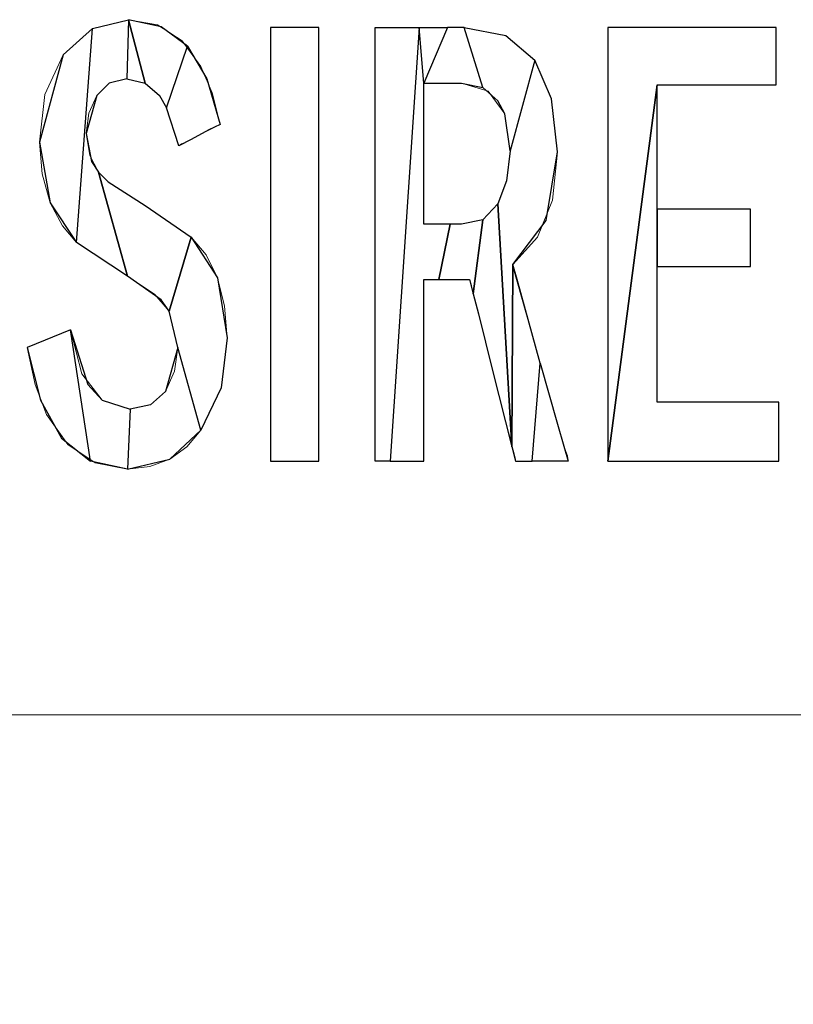
# Model space of a CAD drawing. Units: centimetres. Extents: x -29.2 to 29.5, y -20.8 to 20.9.
# Drawn here: x -23.8 to -23.5, y -1 to -0.6 of the extents above; entities that cross this region are included whole.
import ezdxf

# ---------------------------------------------------------------- set-up
doc = ezdxf.new("R2010")
doc.units = ezdxf.units.CM
doc.header["$MEASUREMENT"] = 0
doc.layers.add('layer 1', color=7, linetype='Continuous')

msp = doc.modelspace()

# ---------------------------------------------------------------- linework, layer by layer
at = {"layer": 'layer 1', "lineweight": 13}
for points, knots in [([(-23.76665, -0.60114), (-23.76665, -0.60114), (-23.755, -0.59056), (-23.755, -0.59056), (-23.755, -0.59056), (-23.755, -0.59056), (-23.74054, -0.58703), (-23.74054, -0.58703)], [0, 0, 0, 0, 0.333333, 0.333333, 0.333333, 0.333333, 1, 1, 1, 1]), ([(-23.74054, -0.58703), (-23.74054, -0.58703), (-23.7289, -0.58915), (-23.7289, -0.58915), (-23.7289, -0.58915), (-23.7289, -0.58915), (-23.71902, -0.5955), (-23.71902, -0.5955), (-23.71902, -0.5955), (-23.71902, -0.5955), (-23.71161, -0.60573), (-23.71161, -0.60573), (-23.71161, -0.60573), (-23.71161, -0.60573), (-23.70703, -0.61631), (-23.70703, -0.61631), (-23.70703, -0.61631), (-23.70703, -0.61631), (-23.70385, -0.62901), (-23.70385, -0.62901)], [0, 0, 0, 0, 0.166667, 0.166667, 0.166667, 0.166667, 0.333333, 0.333333, 0.333333, 0.333333, 0.5, 0.5, 0.5, 0.5, 0.666667, 0.666667, 0.666667, 0.666667, 1, 1, 1, 1]), ([(-23.68374, -0.59021), (-23.68374, -0.59021), (-23.66434, -0.59021), (-23.66434, -0.59021), (-23.66434, -0.59021), (-23.66434, -0.59021), (-23.66434, -0.76378), (-23.66434, -0.76378), (-23.66434, -0.76378), (-23.66434, -0.76378), (-23.68374, -0.76378), (-23.68374, -0.76378), (-23.68374, -0.76378), (-23.68374, -0.76378), (-23.68374, -0.59021), (-23.68374, -0.59021)], [0, 0, 0, 0, 0.2, 0.2, 0.2, 0.2, 0.4, 0.4, 0.4, 0.4, 0.6, 0.6, 0.6, 0.6, 1, 1, 1, 1]), ([(-23.64176, -0.59021), (-23.64176, -0.59021), (-23.63894, -0.59021), (-23.63894, -0.59021), (-23.63894, -0.59021), (-23.63894, -0.59021), (-23.62412, -0.59021), (-23.62412, -0.59021), (-23.62412, -0.59021), (-23.62412, -0.59021), (-23.61283, -0.59021), (-23.61283, -0.59021), (-23.61283, -0.59021), (-23.61283, -0.59021), (-23.60895, -0.59021), (-23.60895, -0.59021), (-23.60895, -0.59021), (-23.60895, -0.59021), (-23.60613, -0.59021), (-23.60613, -0.59021)], [0, 0, 0, 0, 0.166667, 0.166667, 0.166667, 0.166667, 0.333333, 0.333333, 0.333333, 0.333333, 0.5, 0.5, 0.5, 0.5, 0.666667, 0.666667, 0.666667, 0.666667, 1, 1, 1, 1]), ([(-23.60613, -0.59021), (-23.60613, -0.59021), (-23.58955, -0.59338), (-23.58955, -0.59338), (-23.58955, -0.59338), (-23.58955, -0.59338), (-23.57791, -0.60326), (-23.57791, -0.60326), (-23.57791, -0.60326), (-23.57791, -0.60326), (-23.57121, -0.61878), (-23.57121, -0.61878), (-23.57121, -0.61878), (-23.57121, -0.61878), (-23.56874, -0.63995), (-23.56874, -0.63995)], [0, 0, 0, 0, 0.2, 0.2, 0.2, 0.2, 0.4, 0.4, 0.4, 0.4, 0.6, 0.6, 0.6, 0.6, 1, 1, 1, 1]), ([(-23.54863, -0.59021), (-23.54863, -0.59021), (-23.48125, -0.59021), (-23.48125, -0.59021), (-23.48125, -0.59021), (-23.48125, -0.59021), (-23.48125, -0.61314), (-23.48125, -0.61314), (-23.48125, -0.61314), (-23.48125, -0.61314), (-23.52887, -0.61314), (-23.52887, -0.61314), (-23.52887, -0.61314), (-23.52887, -0.61314), (-23.52887, -0.66288), (-23.52887, -0.66288), (-23.52887, -0.66288), (-23.52887, -0.66288), (-23.49148, -0.66288), (-23.49148, -0.66288), (-23.49148, -0.66288), (-23.49148, -0.66288), (-23.49148, -0.68581), (-23.49148, -0.68581), (-23.49148, -0.68581), (-23.49148, -0.68581), (-23.52887, -0.68581), (-23.52887, -0.68581), (-23.52887, -0.68581), (-23.52887, -0.68581), (-23.52887, -0.74014), (-23.52887, -0.74014), (-23.52887, -0.74014), (-23.52887, -0.74014), (-23.48019, -0.74014), (-23.48019, -0.74014), (-23.48019, -0.74014), (-23.48019, -0.74014), (-23.48019, -0.76378), (-23.48019, -0.76378), (-23.48019, -0.76378), (-23.48019, -0.76378), (-23.54863, -0.76378), (-23.54863, -0.76378), (-23.54863, -0.76378), (-23.54863, -0.76378), (-23.54863, -0.59021), (-23.54863, -0.59021)], [0, 0, 0, 0, 0.076923, 0.076923, 0.076923, 0.076923, 0.153846, 0.153846, 0.153846, 0.153846, 0.230769, 0.230769, 0.230769, 0.230769, 0.307692, 0.307692, 0.307692, 0.307692, 0.384615, 0.384615, 0.384615, 0.384615, 0.461538, 0.461538, 0.461538, 0.461538, 0.538462, 0.538462, 0.538462, 0.538462, 0.615385, 0.615385, 0.615385, 0.615385, 0.692308, 0.692308, 0.692308, 0.692308, 0.769231, 0.769231, 0.769231, 0.769231, 0.846154, 0.846154, 0.846154, 0.846154, 1, 1, 1, 1]), ([(-23.77617, -0.63607), (-23.77617, -0.63607), (-23.77405, -0.61702), (-23.77405, -0.61702), (-23.77405, -0.61702), (-23.77405, -0.61702), (-23.76665, -0.60114), (-23.76665, -0.60114)], [0, 0, 0, 0, 0.333333, 0.333333, 0.333333, 0.333333, 1, 1, 1, 1]), ([(-23.74125, -0.61067), (-23.74125, -0.61067), (-23.7483, -0.61243), (-23.7483, -0.61243), (-23.7483, -0.61243), (-23.7483, -0.61243), (-23.75324, -0.61737), (-23.75324, -0.61737)], [0, 0, 0, 0, 0.333333, 0.333333, 0.333333, 0.333333, 1, 1, 1, 1]), ([(-23.72043, -0.63748), (-23.72043, -0.63748), (-23.72537, -0.62231), (-23.72537, -0.62231), (-23.72537, -0.62231), (-23.72537, -0.62231), (-23.72819, -0.61737), (-23.72819, -0.61737), (-23.72819, -0.61737), (-23.72819, -0.61737), (-23.73384, -0.61243), (-23.73384, -0.61243), (-23.73384, -0.61243), (-23.73384, -0.61243), (-23.74125, -0.61067), (-23.74125, -0.61067)], [0, 0, 0, 0, 0.2, 0.2, 0.2, 0.2, 0.4, 0.4, 0.4, 0.4, 0.6, 0.6, 0.6, 0.6, 1, 1, 1, 1]), ([(-23.60719, -0.61243), (-23.60719, -0.61243), (-23.60825, -0.61243), (-23.60825, -0.61243), (-23.60825, -0.61243), (-23.60825, -0.61243), (-23.6146, -0.61243), (-23.6146, -0.61243), (-23.6146, -0.61243), (-23.6146, -0.61243), (-23.61954, -0.61243), (-23.61954, -0.61243), (-23.61954, -0.61243), (-23.61954, -0.61243), (-23.62236, -0.61243), (-23.62236, -0.61243)], [0, 0, 0, 0, 0.2, 0.2, 0.2, 0.2, 0.4, 0.4, 0.4, 0.4, 0.6, 0.6, 0.6, 0.6, 1, 1, 1, 1]), ([(-23.58779, -0.6396), (-23.58779, -0.6396), (-23.5899, -0.62478), (-23.5899, -0.62478), (-23.5899, -0.62478), (-23.5899, -0.62478), (-23.59661, -0.61561), (-23.59661, -0.61561), (-23.59661, -0.61561), (-23.59661, -0.61561), (-23.60719, -0.61243), (-23.60719, -0.61243)], [0, 0, 0, 0, 0.25, 0.25, 0.25, 0.25, 0.5, 0.5, 0.5, 0.5, 1, 1, 1, 1]), ([(-23.75324, -0.61737), (-23.75324, -0.61737), (-23.75642, -0.62443), (-23.75642, -0.62443), (-23.75642, -0.62443), (-23.75642, -0.62443), (-23.75747, -0.63254), (-23.75747, -0.63254)], [0, 0, 0, 0, 0.333333, 0.333333, 0.333333, 0.333333, 1, 1, 1, 1]), ([(-23.70385, -0.62901), (-23.70385, -0.62901), (-23.70526, -0.62972), (-23.70526, -0.62972), (-23.70526, -0.62972), (-23.70526, -0.62972), (-23.71232, -0.63325), (-23.71232, -0.63325), (-23.71232, -0.63325), (-23.71232, -0.63325), (-23.71761, -0.63607), (-23.71761, -0.63607), (-23.71761, -0.63607), (-23.71761, -0.63607), (-23.71937, -0.63677), (-23.71937, -0.63677), (-23.71937, -0.63677), (-23.71937, -0.63677), (-23.72043, -0.63748), (-23.72043, -0.63748)], [0, 0, 0, 0, 0.166667, 0.166667, 0.166667, 0.166667, 0.333333, 0.333333, 0.333333, 0.333333, 0.5, 0.5, 0.5, 0.5, 0.666667, 0.666667, 0.666667, 0.666667, 1, 1, 1, 1]), ([(-23.75747, -0.63254), (-23.75747, -0.63254), (-23.75606, -0.64136), (-23.75606, -0.64136), (-23.75606, -0.64136), (-23.75606, -0.64136), (-23.75253, -0.64806), (-23.75253, -0.64806)], [0, 0, 0, 0, 0.333333, 0.333333, 0.333333, 0.333333, 1, 1, 1, 1]), ([(-23.77194, -0.66041), (-23.77194, -0.66041), (-23.77511, -0.64877), (-23.77511, -0.64877), (-23.77511, -0.64877), (-23.77511, -0.64877), (-23.77617, -0.63607), (-23.77617, -0.63607)], [0, 0, 0, 0, 0.333333, 0.333333, 0.333333, 0.333333, 1, 1, 1, 1]), ([(-23.60719, -0.66888), (-23.60719, -0.66888), (-23.59872, -0.66711), (-23.59872, -0.66711), (-23.59872, -0.66711), (-23.59872, -0.66711), (-23.59273, -0.66076), (-23.59273, -0.66076), (-23.59273, -0.66076), (-23.59273, -0.66076), (-23.5892, -0.65159), (-23.5892, -0.65159), (-23.5892, -0.65159), (-23.5892, -0.65159), (-23.58779, -0.6396), (-23.58779, -0.6396)], [0, 0, 0, 0, 0.2, 0.2, 0.2, 0.2, 0.4, 0.4, 0.4, 0.4, 0.6, 0.6, 0.6, 0.6, 1, 1, 1, 1]), ([(-23.56874, -0.63995), (-23.56874, -0.63995), (-23.57085, -0.65935), (-23.57085, -0.65935), (-23.57085, -0.65935), (-23.57085, -0.65935), (-23.57685, -0.67417), (-23.57685, -0.67417), (-23.57685, -0.67417), (-23.57685, -0.67417), (-23.58673, -0.68511), (-23.58673, -0.68511)], [0, 0, 0, 0, 0.25, 0.25, 0.25, 0.25, 0.5, 0.5, 0.5, 0.5, 1, 1, 1, 1]), ([(-23.75253, -0.64806), (-23.75253, -0.64806), (-23.74865, -0.65194), (-23.74865, -0.65194), (-23.74865, -0.65194), (-23.74865, -0.65194), (-23.73384, -0.66147), (-23.73384, -0.66147)], [0, 0, 0, 0, 0.333333, 0.333333, 0.333333, 0.333333, 1, 1, 1, 1]), ([(-23.76135, -0.67629), (-23.76135, -0.67629), (-23.767, -0.66958), (-23.767, -0.66958), (-23.767, -0.66958), (-23.767, -0.66958), (-23.77194, -0.66041), (-23.77194, -0.66041)], [0, 0, 0, 0, 0.333333, 0.333333, 0.333333, 0.333333, 1, 1, 1, 1]), ([(-23.62236, -0.66888), (-23.62236, -0.66888), (-23.62095, -0.66888), (-23.62095, -0.66888), (-23.62095, -0.66888), (-23.62095, -0.66888), (-23.6146, -0.66888), (-23.6146, -0.66888), (-23.6146, -0.66888), (-23.6146, -0.66888), (-23.61001, -0.66888), (-23.61001, -0.66888), (-23.61001, -0.66888), (-23.61001, -0.66888), (-23.60719, -0.66888), (-23.60719, -0.66888)], [0, 0, 0, 0, 0.2, 0.2, 0.2, 0.2, 0.4, 0.4, 0.4, 0.4, 0.6, 0.6, 0.6, 0.6, 1, 1, 1, 1]), ([(-23.71549, -0.67417), (-23.71549, -0.67417), (-23.7095, -0.68122), (-23.7095, -0.68122), (-23.7095, -0.68122), (-23.7095, -0.68122), (-23.70491, -0.6904), (-23.70491, -0.6904), (-23.70491, -0.6904), (-23.70491, -0.6904), (-23.70209, -0.70169), (-23.70209, -0.70169), (-23.70209, -0.70169), (-23.70209, -0.70169), (-23.70103, -0.71439), (-23.70103, -0.71439)], [0, 0, 0, 0, 0.2, 0.2, 0.2, 0.2, 0.4, 0.4, 0.4, 0.4, 0.6, 0.6, 0.6, 0.6, 1, 1, 1, 1]), ([(-23.58673, -0.68511), (-23.58673, -0.68511), (-23.58673, -0.68581), (-23.58673, -0.68581), (-23.58673, -0.68581), (-23.58673, -0.68581), (-23.57579, -0.72462), (-23.57579, -0.72462), (-23.57579, -0.72462), (-23.57579, -0.72462), (-23.56874, -0.74896), (-23.56874, -0.74896), (-23.56874, -0.74896), (-23.56874, -0.74896), (-23.56627, -0.75778), (-23.56627, -0.75778), (-23.56627, -0.75778), (-23.56627, -0.75778), (-23.56486, -0.76166), (-23.56486, -0.76166), (-23.56486, -0.76166), (-23.56486, -0.76166), (-23.5645, -0.76378), (-23.5645, -0.76378)], [0, 0, 0, 0, 0.142857, 0.142857, 0.142857, 0.142857, 0.285714, 0.285714, 0.285714, 0.285714, 0.428571, 0.428571, 0.428571, 0.428571, 0.571429, 0.571429, 0.571429, 0.571429, 0.714286, 0.714286, 0.714286, 0.714286, 1, 1, 1, 1]), ([(-23.72431, -0.7038), (-23.72431, -0.7038), (-23.72996, -0.6971), (-23.72996, -0.6971), (-23.72996, -0.6971), (-23.72996, -0.6971), (-23.74089, -0.68969), (-23.74089, -0.68969)], [0, 0, 0, 0, 0.333333, 0.333333, 0.333333, 0.333333, 1, 1, 1, 1]), ([(-23.60402, -0.6911), (-23.60402, -0.6911), (-23.60507, -0.6911), (-23.60507, -0.6911), (-23.60507, -0.6911), (-23.60507, -0.6911), (-23.61319, -0.6911), (-23.61319, -0.6911), (-23.61319, -0.6911), (-23.61319, -0.6911), (-23.61883, -0.6911), (-23.61883, -0.6911), (-23.61883, -0.6911), (-23.61883, -0.6911), (-23.62095, -0.6911), (-23.62095, -0.6911), (-23.62095, -0.6911), (-23.62095, -0.6911), (-23.62236, -0.6911), (-23.62236, -0.6911)], [0, 0, 0, 0, 0.166667, 0.166667, 0.166667, 0.166667, 0.333333, 0.333333, 0.333333, 0.333333, 0.5, 0.5, 0.5, 0.5, 0.666667, 0.666667, 0.666667, 0.666667, 1, 1, 1, 1]), ([(-23.58567, -0.76378), (-23.58567, -0.76378), (-23.58567, -0.76307), (-23.58567, -0.76307), (-23.58567, -0.76307), (-23.58567, -0.76307), (-23.59484, -0.72744), (-23.59484, -0.72744), (-23.59484, -0.72744), (-23.59484, -0.72744), (-23.60049, -0.70486), (-23.60049, -0.70486), (-23.60049, -0.70486), (-23.60049, -0.70486), (-23.6026, -0.69675), (-23.6026, -0.69675), (-23.6026, -0.69675), (-23.6026, -0.69675), (-23.60331, -0.69287), (-23.60331, -0.69287), (-23.60331, -0.69287), (-23.60331, -0.69287), (-23.60402, -0.6911), (-23.60402, -0.6911)], [0, 0, 0, 0, 0.142857, 0.142857, 0.142857, 0.142857, 0.285714, 0.285714, 0.285714, 0.285714, 0.428571, 0.428571, 0.428571, 0.428571, 0.571429, 0.571429, 0.571429, 0.571429, 0.714286, 0.714286, 0.714286, 0.714286, 1, 1, 1, 1]), ([(-23.76382, -0.71121), (-23.76382, -0.71121), (-23.75924, -0.72885), (-23.75924, -0.72885), (-23.75924, -0.72885), (-23.75924, -0.72885), (-23.75112, -0.73943), (-23.75112, -0.73943), (-23.75112, -0.73943), (-23.75112, -0.73943), (-23.73983, -0.74296), (-23.73983, -0.74296)], [0, 0, 0, 0, 0.25, 0.25, 0.25, 0.25, 0.5, 0.5, 0.5, 0.5, 1, 1, 1, 1]), ([(-23.70103, -0.71439), (-23.70103, -0.71439), (-23.7035, -0.73449), (-23.7035, -0.73449), (-23.7035, -0.73449), (-23.7035, -0.73449), (-23.71161, -0.75143), (-23.71161, -0.75143)], [0, 0, 0, 0, 0.333333, 0.333333, 0.333333, 0.333333, 1, 1, 1, 1]), ([(-23.74089, -0.76695), (-23.74089, -0.76695), (-23.75395, -0.76448), (-23.75395, -0.76448), (-23.75395, -0.76448), (-23.75395, -0.76448), (-23.76488, -0.75707), (-23.76488, -0.75707), (-23.76488, -0.75707), (-23.76488, -0.75707), (-23.77335, -0.74508), (-23.77335, -0.74508), (-23.77335, -0.74508), (-23.77335, -0.74508), (-23.77793, -0.73308), (-23.77793, -0.73308), (-23.77793, -0.73308), (-23.77793, -0.73308), (-23.78111, -0.71827), (-23.78111, -0.71827)], [0, 0, 0, 0, 0.166667, 0.166667, 0.166667, 0.166667, 0.333333, 0.333333, 0.333333, 0.333333, 0.5, 0.5, 0.5, 0.5, 0.666667, 0.666667, 0.666667, 0.666667, 1, 1, 1, 1]), ([(-23.72572, -0.73591), (-23.72572, -0.73591), (-23.7222, -0.72779), (-23.7222, -0.72779), (-23.7222, -0.72779), (-23.7222, -0.72779), (-23.72078, -0.71827), (-23.72078, -0.71827)], [0, 0, 0, 0, 0.333333, 0.333333, 0.333333, 0.333333, 1, 1, 1, 1]), ([(-23.73983, -0.74296), (-23.73983, -0.74296), (-23.73172, -0.7412), (-23.73172, -0.7412), (-23.73172, -0.7412), (-23.73172, -0.7412), (-23.72572, -0.73591), (-23.72572, -0.73591)], [0, 0, 0, 0, 0.333333, 0.333333, 0.333333, 0.333333, 1, 1, 1, 1]), ([(-23.71161, -0.75143), (-23.71161, -0.75143), (-23.71726, -0.75813), (-23.71726, -0.75813), (-23.71726, -0.75813), (-23.71726, -0.75813), (-23.72396, -0.76307), (-23.72396, -0.76307), (-23.72396, -0.76307), (-23.72396, -0.76307), (-23.73207, -0.76589), (-23.73207, -0.76589), (-23.73207, -0.76589), (-23.73207, -0.76589), (-23.74089, -0.76695), (-23.74089, -0.76695)], [0, 0, 0, 0, 0.2, 0.2, 0.2, 0.2, 0.4, 0.4, 0.4, 0.4, 0.6, 0.6, 0.6, 0.6, 1, 1, 1, 1]), ([(-23.62236, -0.76378), (-23.62236, -0.76378), (-23.62377, -0.76378), (-23.62377, -0.76378), (-23.62377, -0.76378), (-23.62377, -0.76378), (-23.63188, -0.76378), (-23.63188, -0.76378), (-23.63188, -0.76378), (-23.63188, -0.76378), (-23.63788, -0.76378), (-23.63788, -0.76378), (-23.63788, -0.76378), (-23.63788, -0.76378), (-23.64035, -0.76378), (-23.64035, -0.76378), (-23.64035, -0.76378), (-23.64035, -0.76378), (-23.64176, -0.76378), (-23.64176, -0.76378)], [0, 0, 0, 0, 0.166667, 0.166667, 0.166667, 0.166667, 0.333333, 0.333333, 0.333333, 0.333333, 0.5, 0.5, 0.5, 0.5, 0.666667, 0.666667, 0.666667, 0.666667, 1, 1, 1, 1]), ([(-23.5645, -0.76378), (-23.5645, -0.76378), (-23.56592, -0.76378), (-23.56592, -0.76378), (-23.56592, -0.76378), (-23.56592, -0.76378), (-23.57509, -0.76378), (-23.57509, -0.76378), (-23.57509, -0.76378), (-23.57509, -0.76378), (-23.58144, -0.76378), (-23.58144, -0.76378), (-23.58144, -0.76378), (-23.58144, -0.76378), (-23.58391, -0.76378), (-23.58391, -0.76378), (-23.58391, -0.76378), (-23.58391, -0.76378), (-23.58567, -0.76378), (-23.58567, -0.76378)], [0, 0, 0, 0, 0.166667, 0.166667, 0.166667, 0.166667, 0.333333, 0.333333, 0.333333, 0.333333, 0.5, 0.5, 0.5, 0.5, 0.666667, 0.666667, 0.666667, 0.666667, 1, 1, 1, 1])]:
    msp.add_open_spline(points, degree=3, knots=knots, dxfattribs=at)
at = {"layer": 'layer 1'}
for points, knots in [([(-23.74125, -0.61067), (-23.74125, -0.61067), (-23.74054, -0.58703), (-23.74054, -0.58703), (-23.74054, -0.58703), (-23.74054, -0.58703), (-23.755, -0.59056), (-23.755, -0.59056), (-23.755, -0.59056), (-23.755, -0.59056), (-23.76135, -0.67629), (-23.76135, -0.67629), (-23.76135, -0.67629), (-23.76135, -0.67629), (-23.74089, -0.68969), (-23.74089, -0.68969), (-23.74089, -0.68969), (-23.74089, -0.68969), (-23.75253, -0.64806), (-23.75253, -0.64806), (-23.75253, -0.64806), (-23.75253, -0.64806), (-23.75536, -0.64383), (-23.75536, -0.64383), (-23.75536, -0.64383), (-23.75536, -0.64383), (-23.75747, -0.63254), (-23.75747, -0.63254), (-23.75747, -0.63254), (-23.75747, -0.63254), (-23.75324, -0.61737), (-23.75324, -0.61737), (-23.75324, -0.61737), (-23.75324, -0.61737), (-23.7483, -0.61243), (-23.7483, -0.61243), (-23.7483, -0.61243), (-23.7483, -0.61243), (-23.74125, -0.61067), (-23.74125, -0.61067), (-23.74125, -0.61067), (-23.74125, -0.61067), (-23.74125, -0.61067), (-23.74125, -0.61067)], [0, 0, 0, 0, 0.083333, 0.083333, 0.083333, 0.083333, 0.166667, 0.166667, 0.166667, 0.166667, 0.25, 0.25, 0.25, 0.25, 0.333333, 0.333333, 0.333333, 0.333333, 0.416667, 0.416667, 0.416667, 0.416667, 0.5, 0.5, 0.5, 0.5, 0.583333, 0.583333, 0.583333, 0.583333, 0.666667, 0.666667, 0.666667, 0.666667, 0.75, 0.75, 0.75, 0.75, 0.833333, 0.833333, 0.833333, 0.833333, 1, 1, 1, 1]), ([(-23.74125, -0.61067), (-23.74125, -0.61067), (-23.74054, -0.58703), (-23.74054, -0.58703), (-23.74054, -0.58703), (-23.74054, -0.58703), (-23.73384, -0.61243), (-23.73384, -0.61243), (-23.73384, -0.61243), (-23.73384, -0.61243), (-23.74125, -0.61067), (-23.74125, -0.61067), (-23.74125, -0.61067), (-23.74125, -0.61067), (-23.74125, -0.61067), (-23.74125, -0.61067)], [0, 0, 0, 0, 0.2, 0.2, 0.2, 0.2, 0.4, 0.4, 0.4, 0.4, 0.6, 0.6, 0.6, 0.6, 1, 1, 1, 1]), ([(-23.72749, -0.58986), (-23.72749, -0.58986), (-23.7169, -0.59762), (-23.7169, -0.59762), (-23.7169, -0.59762), (-23.7169, -0.59762), (-23.72537, -0.62231), (-23.72537, -0.62231), (-23.72537, -0.62231), (-23.72537, -0.62231), (-23.72819, -0.61737), (-23.72819, -0.61737), (-23.72819, -0.61737), (-23.72819, -0.61737), (-23.73384, -0.61243), (-23.73384, -0.61243), (-23.73384, -0.61243), (-23.73384, -0.61243), (-23.74054, -0.58703), (-23.74054, -0.58703), (-23.74054, -0.58703), (-23.74054, -0.58703), (-23.72749, -0.58986), (-23.72749, -0.58986), (-23.72749, -0.58986), (-23.72749, -0.58986), (-23.72749, -0.58986), (-23.72749, -0.58986)], [0, 0, 0, 0, 0.125, 0.125, 0.125, 0.125, 0.25, 0.25, 0.25, 0.25, 0.375, 0.375, 0.375, 0.375, 0.5, 0.5, 0.5, 0.5, 0.625, 0.625, 0.625, 0.625, 0.75, 0.75, 0.75, 0.75, 1, 1, 1, 1]), ([(-23.76665, -0.60114), (-23.76665, -0.60114), (-23.755, -0.59056), (-23.755, -0.59056), (-23.755, -0.59056), (-23.755, -0.59056), (-23.76135, -0.67629), (-23.76135, -0.67629), (-23.76135, -0.67629), (-23.76135, -0.67629), (-23.77194, -0.66041), (-23.77194, -0.66041), (-23.77194, -0.66041), (-23.77194, -0.66041), (-23.77617, -0.63607), (-23.77617, -0.63607), (-23.77617, -0.63607), (-23.77617, -0.63607), (-23.76665, -0.60114), (-23.76665, -0.60114), (-23.76665, -0.60114), (-23.76665, -0.60114), (-23.76665, -0.60114), (-23.76665, -0.60114)], [0, 0, 0, 0, 0.142857, 0.142857, 0.142857, 0.142857, 0.285714, 0.285714, 0.285714, 0.285714, 0.428571, 0.428571, 0.428571, 0.428571, 0.571429, 0.571429, 0.571429, 0.571429, 0.714286, 0.714286, 0.714286, 0.714286, 1, 1, 1, 1]), ([(-23.68374, -0.59021), (-23.68374, -0.59021), (-23.66434, -0.59021), (-23.66434, -0.59021), (-23.66434, -0.59021), (-23.66434, -0.59021), (-23.66434, -0.76378), (-23.66434, -0.76378), (-23.66434, -0.76378), (-23.66434, -0.76378), (-23.68374, -0.76378), (-23.68374, -0.76378), (-23.68374, -0.76378), (-23.68374, -0.76378), (-23.68374, -0.59021), (-23.68374, -0.59021), (-23.68374, -0.59021), (-23.68374, -0.59021), (-23.68374, -0.59021), (-23.68374, -0.59021)], [0, 0, 0, 0, 0.166667, 0.166667, 0.166667, 0.166667, 0.333333, 0.333333, 0.333333, 0.333333, 0.5, 0.5, 0.5, 0.5, 0.666667, 0.666667, 0.666667, 0.666667, 1, 1, 1, 1]), ([(-23.63577, -0.76378), (-23.63577, -0.76378), (-23.62412, -0.59021), (-23.62412, -0.59021), (-23.62412, -0.59021), (-23.62412, -0.59021), (-23.63894, -0.59021), (-23.63894, -0.59021), (-23.63894, -0.59021), (-23.63894, -0.59021), (-23.64176, -0.59021), (-23.64176, -0.59021), (-23.64176, -0.59021), (-23.64176, -0.59021), (-23.64176, -0.76378), (-23.64176, -0.76378), (-23.64176, -0.76378), (-23.64176, -0.76378), (-23.63577, -0.76378), (-23.63577, -0.76378), (-23.63577, -0.76378), (-23.63577, -0.76378), (-23.63577, -0.76378), (-23.63577, -0.76378)], [0, 0, 0, 0, 0.142857, 0.142857, 0.142857, 0.142857, 0.285714, 0.285714, 0.285714, 0.285714, 0.428571, 0.428571, 0.428571, 0.428571, 0.571429, 0.571429, 0.571429, 0.571429, 0.714286, 0.714286, 0.714286, 0.714286, 1, 1, 1, 1]), ([(-23.61178, -0.66888), (-23.61178, -0.66888), (-23.61636, -0.6911), (-23.61636, -0.6911), (-23.61636, -0.6911), (-23.61636, -0.6911), (-23.62236, -0.6911), (-23.62236, -0.6911), (-23.62236, -0.6911), (-23.62236, -0.6911), (-23.62236, -0.76378), (-23.62236, -0.76378), (-23.62236, -0.76378), (-23.62236, -0.76378), (-23.6273, -0.76378), (-23.6273, -0.76378), (-23.6273, -0.76378), (-23.6273, -0.76378), (-23.63577, -0.76378), (-23.63577, -0.76378), (-23.63577, -0.76378), (-23.63577, -0.76378), (-23.62412, -0.59021), (-23.62412, -0.59021), (-23.62412, -0.59021), (-23.62412, -0.59021), (-23.62236, -0.61243), (-23.62236, -0.61243), (-23.62236, -0.61243), (-23.62236, -0.61243), (-23.62236, -0.66888), (-23.62236, -0.66888), (-23.62236, -0.66888), (-23.62236, -0.66888), (-23.61848, -0.66888), (-23.61848, -0.66888), (-23.61848, -0.66888), (-23.61848, -0.66888), (-23.61178, -0.66888), (-23.61178, -0.66888), (-23.61178, -0.66888), (-23.61178, -0.66888), (-23.61178, -0.66888), (-23.61178, -0.66888)], [0, 0, 0, 0, 0.083333, 0.083333, 0.083333, 0.083333, 0.166667, 0.166667, 0.166667, 0.166667, 0.25, 0.25, 0.25, 0.25, 0.333333, 0.333333, 0.333333, 0.333333, 0.416667, 0.416667, 0.416667, 0.416667, 0.5, 0.5, 0.5, 0.5, 0.583333, 0.583333, 0.583333, 0.583333, 0.666667, 0.666667, 0.666667, 0.666667, 0.75, 0.75, 0.75, 0.75, 0.833333, 0.833333, 0.833333, 0.833333, 1, 1, 1, 1]), ([(-23.62412, -0.59021), (-23.62412, -0.59021), (-23.62236, -0.61243), (-23.62236, -0.61243), (-23.62236, -0.61243), (-23.62236, -0.61243), (-23.61283, -0.59021), (-23.61283, -0.59021), (-23.61283, -0.59021), (-23.61283, -0.59021), (-23.62412, -0.59021), (-23.62412, -0.59021), (-23.62412, -0.59021), (-23.62412, -0.59021), (-23.62412, -0.59021), (-23.62412, -0.59021)], [0, 0, 0, 0, 0.2, 0.2, 0.2, 0.2, 0.4, 0.4, 0.4, 0.4, 0.6, 0.6, 0.6, 0.6, 1, 1, 1, 1]), ([(-23.62236, -0.61243), (-23.62236, -0.61243), (-23.61283, -0.59021), (-23.61283, -0.59021), (-23.61283, -0.59021), (-23.61283, -0.59021), (-23.60895, -0.59021), (-23.60895, -0.59021), (-23.60895, -0.59021), (-23.60895, -0.59021), (-23.60613, -0.59021), (-23.60613, -0.59021), (-23.60613, -0.59021), (-23.60613, -0.59021), (-23.59872, -0.6142), (-23.59872, -0.6142), (-23.59872, -0.6142), (-23.59872, -0.6142), (-23.60719, -0.61243), (-23.60719, -0.61243), (-23.60719, -0.61243), (-23.60719, -0.61243), (-23.61107, -0.61243), (-23.61107, -0.61243), (-23.61107, -0.61243), (-23.61107, -0.61243), (-23.61742, -0.61243), (-23.61742, -0.61243), (-23.61742, -0.61243), (-23.61742, -0.61243), (-23.62236, -0.61243), (-23.62236, -0.61243), (-23.62236, -0.61243), (-23.62236, -0.61243), (-23.62236, -0.61243), (-23.62236, -0.61243)], [0, 0, 0, 0, 0.1, 0.1, 0.1, 0.1, 0.2, 0.2, 0.2, 0.2, 0.3, 0.3, 0.3, 0.3, 0.4, 0.4, 0.4, 0.4, 0.5, 0.5, 0.5, 0.5, 0.6, 0.6, 0.6, 0.6, 0.7, 0.7, 0.7, 0.7, 0.8, 0.8, 0.8, 0.8, 1, 1, 1, 1]), ([(-23.58955, -0.59338), (-23.58955, -0.59338), (-23.60613, -0.59021), (-23.60613, -0.59021), (-23.60613, -0.59021), (-23.60613, -0.59021), (-23.59872, -0.6142), (-23.59872, -0.6142), (-23.59872, -0.6142), (-23.59872, -0.6142), (-23.59273, -0.61949), (-23.59273, -0.61949), (-23.59273, -0.61949), (-23.59273, -0.61949), (-23.5899, -0.62478), (-23.5899, -0.62478), (-23.5899, -0.62478), (-23.5899, -0.62478), (-23.58779, -0.6396), (-23.58779, -0.6396), (-23.58779, -0.6396), (-23.58779, -0.6396), (-23.57791, -0.60326), (-23.57791, -0.60326), (-23.57791, -0.60326), (-23.57791, -0.60326), (-23.58955, -0.59338), (-23.58955, -0.59338), (-23.58955, -0.59338), (-23.58955, -0.59338), (-23.58955, -0.59338), (-23.58955, -0.59338)], [0, 0, 0, 0, 0.111111, 0.111111, 0.111111, 0.111111, 0.222222, 0.222222, 0.222222, 0.222222, 0.333333, 0.333333, 0.333333, 0.333333, 0.444444, 0.444444, 0.444444, 0.444444, 0.555556, 0.555556, 0.555556, 0.555556, 0.666667, 0.666667, 0.666667, 0.666667, 0.777778, 0.777778, 0.777778, 0.777778, 1, 1, 1, 1]), ([(-23.52887, -0.61314), (-23.52887, -0.61314), (-23.54863, -0.76378), (-23.54863, -0.76378), (-23.54863, -0.76378), (-23.54863, -0.76378), (-23.54863, -0.59021), (-23.54863, -0.59021), (-23.54863, -0.59021), (-23.54863, -0.59021), (-23.48125, -0.59021), (-23.48125, -0.59021), (-23.48125, -0.59021), (-23.48125, -0.59021), (-23.48125, -0.61314), (-23.48125, -0.61314), (-23.48125, -0.61314), (-23.48125, -0.61314), (-23.52887, -0.61314), (-23.52887, -0.61314), (-23.52887, -0.61314), (-23.52887, -0.61314), (-23.52887, -0.61314), (-23.52887, -0.61314)], [0, 0, 0, 0, 0.142857, 0.142857, 0.142857, 0.142857, 0.285714, 0.285714, 0.285714, 0.285714, 0.428571, 0.428571, 0.428571, 0.428571, 0.571429, 0.571429, 0.571429, 0.571429, 0.714286, 0.714286, 0.714286, 0.714286, 1, 1, 1, 1]), ([(-23.70385, -0.62901), (-23.70385, -0.62901), (-23.70914, -0.61067), (-23.70914, -0.61067), (-23.70914, -0.61067), (-23.70914, -0.61067), (-23.7169, -0.59762), (-23.7169, -0.59762), (-23.7169, -0.59762), (-23.7169, -0.59762), (-23.72537, -0.62231), (-23.72537, -0.62231), (-23.72537, -0.62231), (-23.72537, -0.62231), (-23.72043, -0.63748), (-23.72043, -0.63748), (-23.72043, -0.63748), (-23.72043, -0.63748), (-23.71549, -0.63501), (-23.71549, -0.63501), (-23.71549, -0.63501), (-23.71549, -0.63501), (-23.70844, -0.63113), (-23.70844, -0.63113), (-23.70844, -0.63113), (-23.70844, -0.63113), (-23.70385, -0.62901), (-23.70385, -0.62901), (-23.70385, -0.62901), (-23.70385, -0.62901), (-23.70385, -0.62901), (-23.70385, -0.62901)], [0, 0, 0, 0, 0.111111, 0.111111, 0.111111, 0.111111, 0.222222, 0.222222, 0.222222, 0.222222, 0.333333, 0.333333, 0.333333, 0.333333, 0.444444, 0.444444, 0.444444, 0.444444, 0.555556, 0.555556, 0.555556, 0.555556, 0.666667, 0.666667, 0.666667, 0.666667, 0.777778, 0.777778, 0.777778, 0.777778, 1, 1, 1, 1]), ([(-23.56874, -0.63995), (-23.56874, -0.63995), (-23.57332, -0.66747), (-23.57332, -0.66747), (-23.57332, -0.66747), (-23.57332, -0.66747), (-23.58673, -0.68511), (-23.58673, -0.68511), (-23.58673, -0.68511), (-23.58673, -0.68511), (-23.58708, -0.75813), (-23.58708, -0.75813), (-23.58708, -0.75813), (-23.58708, -0.75813), (-23.59273, -0.66076), (-23.59273, -0.66076), (-23.59273, -0.66076), (-23.59273, -0.66076), (-23.5892, -0.65159), (-23.5892, -0.65159), (-23.5892, -0.65159), (-23.5892, -0.65159), (-23.58779, -0.6396), (-23.58779, -0.6396), (-23.58779, -0.6396), (-23.58779, -0.6396), (-23.57791, -0.60326), (-23.57791, -0.60326), (-23.57791, -0.60326), (-23.57791, -0.60326), (-23.57121, -0.61878), (-23.57121, -0.61878), (-23.57121, -0.61878), (-23.57121, -0.61878), (-23.56874, -0.63995), (-23.56874, -0.63995), (-23.56874, -0.63995), (-23.56874, -0.63995), (-23.56874, -0.63995), (-23.56874, -0.63995)], [0, 0, 0, 0, 0.090909, 0.090909, 0.090909, 0.090909, 0.181818, 0.181818, 0.181818, 0.181818, 0.272727, 0.272727, 0.272727, 0.272727, 0.363636, 0.363636, 0.363636, 0.363636, 0.454545, 0.454545, 0.454545, 0.454545, 0.545455, 0.545455, 0.545455, 0.545455, 0.636364, 0.636364, 0.636364, 0.636364, 0.727273, 0.727273, 0.727273, 0.727273, 0.818182, 0.818182, 0.818182, 0.818182, 1, 1, 1, 1]), ([(-23.52887, -0.74014), (-23.52887, -0.74014), (-23.48019, -0.74014), (-23.48019, -0.74014), (-23.48019, -0.74014), (-23.48019, -0.74014), (-23.48019, -0.76378), (-23.48019, -0.76378), (-23.48019, -0.76378), (-23.48019, -0.76378), (-23.54863, -0.76378), (-23.54863, -0.76378), (-23.54863, -0.76378), (-23.54863, -0.76378), (-23.52887, -0.61314), (-23.52887, -0.61314), (-23.52887, -0.61314), (-23.52887, -0.61314), (-23.52887, -0.66288), (-23.52887, -0.66288), (-23.52887, -0.66288), (-23.52887, -0.66288), (-23.52887, -0.68581), (-23.52887, -0.68581), (-23.52887, -0.68581), (-23.52887, -0.68581), (-23.52887, -0.74014), (-23.52887, -0.74014), (-23.52887, -0.74014), (-23.52887, -0.74014), (-23.52887, -0.74014), (-23.52887, -0.74014)], [0, 0, 0, 0, 0.111111, 0.111111, 0.111111, 0.111111, 0.222222, 0.222222, 0.222222, 0.222222, 0.333333, 0.333333, 0.333333, 0.333333, 0.444444, 0.444444, 0.444444, 0.444444, 0.555556, 0.555556, 0.555556, 0.555556, 0.666667, 0.666667, 0.666667, 0.666667, 0.777778, 0.777778, 0.777778, 0.777778, 1, 1, 1, 1]), ([(-23.75253, -0.64806), (-23.75253, -0.64806), (-23.74089, -0.68969), (-23.74089, -0.68969), (-23.74089, -0.68969), (-23.74089, -0.68969), (-23.72749, -0.69922), (-23.72749, -0.69922), (-23.72749, -0.69922), (-23.72749, -0.69922), (-23.72431, -0.7038), (-23.72431, -0.7038), (-23.72431, -0.7038), (-23.72431, -0.7038), (-23.71549, -0.67417), (-23.71549, -0.67417), (-23.71549, -0.67417), (-23.71549, -0.67417), (-23.73384, -0.66147), (-23.73384, -0.66147), (-23.73384, -0.66147), (-23.73384, -0.66147), (-23.74865, -0.65194), (-23.74865, -0.65194), (-23.74865, -0.65194), (-23.74865, -0.65194), (-23.75253, -0.64806), (-23.75253, -0.64806), (-23.75253, -0.64806), (-23.75253, -0.64806), (-23.75253, -0.64806), (-23.75253, -0.64806)], [0, 0, 0, 0, 0.111111, 0.111111, 0.111111, 0.111111, 0.222222, 0.222222, 0.222222, 0.222222, 0.333333, 0.333333, 0.333333, 0.333333, 0.444444, 0.444444, 0.444444, 0.444444, 0.555556, 0.555556, 0.555556, 0.555556, 0.666667, 0.666667, 0.666667, 0.666667, 0.777778, 0.777778, 0.777778, 0.777778, 1, 1, 1, 1]), ([(-23.6026, -0.69675), (-23.6026, -0.69675), (-23.59872, -0.66711), (-23.59872, -0.66711), (-23.59872, -0.66711), (-23.59872, -0.66711), (-23.59273, -0.66076), (-23.59273, -0.66076), (-23.59273, -0.66076), (-23.59273, -0.66076), (-23.58708, -0.75813), (-23.58708, -0.75813), (-23.58708, -0.75813), (-23.58708, -0.75813), (-23.59484, -0.72744), (-23.59484, -0.72744), (-23.59484, -0.72744), (-23.59484, -0.72744), (-23.60049, -0.70486), (-23.60049, -0.70486), (-23.60049, -0.70486), (-23.60049, -0.70486), (-23.6026, -0.69675), (-23.6026, -0.69675), (-23.6026, -0.69675), (-23.6026, -0.69675), (-23.6026, -0.69675), (-23.6026, -0.69675)], [0, 0, 0, 0, 0.125, 0.125, 0.125, 0.125, 0.25, 0.25, 0.25, 0.25, 0.375, 0.375, 0.375, 0.375, 0.5, 0.5, 0.5, 0.5, 0.625, 0.625, 0.625, 0.625, 0.75, 0.75, 0.75, 0.75, 1, 1, 1, 1]), ([(-23.52887, -0.68581), (-23.52887, -0.68581), (-23.52887, -0.66288), (-23.52887, -0.66288), (-23.52887, -0.66288), (-23.52887, -0.66288), (-23.49148, -0.66288), (-23.49148, -0.66288), (-23.49148, -0.66288), (-23.49148, -0.66288), (-23.49148, -0.68581), (-23.49148, -0.68581), (-23.49148, -0.68581), (-23.49148, -0.68581), (-23.52887, -0.68581), (-23.52887, -0.68581), (-23.52887, -0.68581), (-23.52887, -0.68581), (-23.52887, -0.68581), (-23.52887, -0.68581)], [0, 0, 0, 0, 0.166667, 0.166667, 0.166667, 0.166667, 0.333333, 0.333333, 0.333333, 0.333333, 0.5, 0.5, 0.5, 0.5, 0.666667, 0.666667, 0.666667, 0.666667, 1, 1, 1, 1]), ([(-23.6026, -0.69675), (-23.6026, -0.69675), (-23.60402, -0.6911), (-23.60402, -0.6911), (-23.60402, -0.6911), (-23.60402, -0.6911), (-23.6086, -0.6911), (-23.6086, -0.6911), (-23.6086, -0.6911), (-23.6086, -0.6911), (-23.61636, -0.6911), (-23.61636, -0.6911), (-23.61636, -0.6911), (-23.61636, -0.6911), (-23.61178, -0.66888), (-23.61178, -0.66888), (-23.61178, -0.66888), (-23.61178, -0.66888), (-23.60719, -0.66888), (-23.60719, -0.66888), (-23.60719, -0.66888), (-23.60719, -0.66888), (-23.59872, -0.66711), (-23.59872, -0.66711), (-23.59872, -0.66711), (-23.59872, -0.66711), (-23.6026, -0.69675), (-23.6026, -0.69675), (-23.6026, -0.69675), (-23.6026, -0.69675), (-23.6026, -0.69675), (-23.6026, -0.69675)], [0, 0, 0, 0, 0.111111, 0.111111, 0.111111, 0.111111, 0.222222, 0.222222, 0.222222, 0.222222, 0.333333, 0.333333, 0.333333, 0.333333, 0.444444, 0.444444, 0.444444, 0.444444, 0.555556, 0.555556, 0.555556, 0.555556, 0.666667, 0.666667, 0.666667, 0.666667, 0.777778, 0.777778, 0.777778, 0.777778, 1, 1, 1, 1]), ([(-23.70103, -0.71439), (-23.70103, -0.71439), (-23.70491, -0.6904), (-23.70491, -0.6904), (-23.70491, -0.6904), (-23.70491, -0.6904), (-23.71549, -0.67417), (-23.71549, -0.67417), (-23.71549, -0.67417), (-23.71549, -0.67417), (-23.72431, -0.7038), (-23.72431, -0.7038), (-23.72431, -0.7038), (-23.72431, -0.7038), (-23.72078, -0.71827), (-23.72078, -0.71827), (-23.72078, -0.71827), (-23.72078, -0.71827), (-23.71161, -0.75143), (-23.71161, -0.75143), (-23.71161, -0.75143), (-23.71161, -0.75143), (-23.7035, -0.73449), (-23.7035, -0.73449), (-23.7035, -0.73449), (-23.7035, -0.73449), (-23.70103, -0.71439), (-23.70103, -0.71439), (-23.70103, -0.71439), (-23.70103, -0.71439), (-23.70103, -0.71439), (-23.70103, -0.71439)], [0, 0, 0, 0, 0.111111, 0.111111, 0.111111, 0.111111, 0.222222, 0.222222, 0.222222, 0.222222, 0.333333, 0.333333, 0.333333, 0.333333, 0.444444, 0.444444, 0.444444, 0.444444, 0.555556, 0.555556, 0.555556, 0.555556, 0.666667, 0.666667, 0.666667, 0.666667, 0.777778, 0.777778, 0.777778, 0.777778, 1, 1, 1, 1]), ([(-23.57897, -0.76378), (-23.57897, -0.76378), (-23.58285, -0.76378), (-23.58285, -0.76378), (-23.58285, -0.76378), (-23.58285, -0.76378), (-23.58567, -0.76378), (-23.58567, -0.76378), (-23.58567, -0.76378), (-23.58567, -0.76378), (-23.58708, -0.75813), (-23.58708, -0.75813), (-23.58708, -0.75813), (-23.58708, -0.75813), (-23.58673, -0.68511), (-23.58673, -0.68511), (-23.58673, -0.68511), (-23.58673, -0.68511), (-23.58497, -0.6911), (-23.58497, -0.6911), (-23.58497, -0.6911), (-23.58497, -0.6911), (-23.57579, -0.72462), (-23.57579, -0.72462), (-23.57579, -0.72462), (-23.57579, -0.72462), (-23.57897, -0.76378), (-23.57897, -0.76378), (-23.57897, -0.76378), (-23.57897, -0.76378), (-23.57897, -0.76378), (-23.57897, -0.76378)], [0, 0, 0, 0, 0.111111, 0.111111, 0.111111, 0.111111, 0.222222, 0.222222, 0.222222, 0.222222, 0.333333, 0.333333, 0.333333, 0.333333, 0.444444, 0.444444, 0.444444, 0.444444, 0.555556, 0.555556, 0.555556, 0.555556, 0.666667, 0.666667, 0.666667, 0.666667, 0.777778, 0.777778, 0.777778, 0.777778, 1, 1, 1, 1]), ([(-23.76382, -0.71121), (-23.76382, -0.71121), (-23.75571, -0.76378), (-23.75571, -0.76378), (-23.75571, -0.76378), (-23.75571, -0.76378), (-23.76735, -0.7546), (-23.76735, -0.7546), (-23.76735, -0.7546), (-23.76735, -0.7546), (-23.77582, -0.73943), (-23.77582, -0.73943), (-23.77582, -0.73943), (-23.77582, -0.73943), (-23.78111, -0.71827), (-23.78111, -0.71827), (-23.78111, -0.71827), (-23.78111, -0.71827), (-23.76382, -0.71121), (-23.76382, -0.71121), (-23.76382, -0.71121), (-23.76382, -0.71121), (-23.76382, -0.71121), (-23.76382, -0.71121)], [0, 0, 0, 0, 0.142857, 0.142857, 0.142857, 0.142857, 0.285714, 0.285714, 0.285714, 0.285714, 0.428571, 0.428571, 0.428571, 0.428571, 0.571429, 0.571429, 0.571429, 0.571429, 0.714286, 0.714286, 0.714286, 0.714286, 1, 1, 1, 1]), ([(-23.76382, -0.71121), (-23.76382, -0.71121), (-23.75571, -0.76378), (-23.75571, -0.76378), (-23.75571, -0.76378), (-23.75571, -0.76378), (-23.74089, -0.76695), (-23.74089, -0.76695), (-23.74089, -0.76695), (-23.74089, -0.76695), (-23.73983, -0.74296), (-23.73983, -0.74296), (-23.73983, -0.74296), (-23.73983, -0.74296), (-23.75112, -0.73943), (-23.75112, -0.73943), (-23.75112, -0.73943), (-23.75112, -0.73943), (-23.75677, -0.73308), (-23.75677, -0.73308), (-23.75677, -0.73308), (-23.75677, -0.73308), (-23.76382, -0.71121), (-23.76382, -0.71121), (-23.76382, -0.71121), (-23.76382, -0.71121), (-23.76382, -0.71121), (-23.76382, -0.71121)], [0, 0, 0, 0, 0.125, 0.125, 0.125, 0.125, 0.25, 0.25, 0.25, 0.25, 0.375, 0.375, 0.375, 0.375, 0.5, 0.5, 0.5, 0.5, 0.625, 0.625, 0.625, 0.625, 0.75, 0.75, 0.75, 0.75, 1, 1, 1, 1]), ([(-23.72396, -0.76307), (-23.72396, -0.76307), (-23.74089, -0.76695), (-23.74089, -0.76695), (-23.74089, -0.76695), (-23.74089, -0.76695), (-23.73983, -0.74296), (-23.73983, -0.74296), (-23.73983, -0.74296), (-23.73983, -0.74296), (-23.73172, -0.7412), (-23.73172, -0.7412), (-23.73172, -0.7412), (-23.73172, -0.7412), (-23.72572, -0.73591), (-23.72572, -0.73591), (-23.72572, -0.73591), (-23.72572, -0.73591), (-23.72078, -0.71827), (-23.72078, -0.71827), (-23.72078, -0.71827), (-23.72078, -0.71827), (-23.71161, -0.75143), (-23.71161, -0.75143), (-23.71161, -0.75143), (-23.71161, -0.75143), (-23.72396, -0.76307), (-23.72396, -0.76307), (-23.72396, -0.76307), (-23.72396, -0.76307), (-23.72396, -0.76307), (-23.72396, -0.76307)], [0, 0, 0, 0, 0.111111, 0.111111, 0.111111, 0.111111, 0.222222, 0.222222, 0.222222, 0.222222, 0.333333, 0.333333, 0.333333, 0.333333, 0.444444, 0.444444, 0.444444, 0.444444, 0.555556, 0.555556, 0.555556, 0.555556, 0.666667, 0.666667, 0.666667, 0.666667, 0.777778, 0.777778, 0.777778, 0.777778, 1, 1, 1, 1]), ([(-23.5698, -0.76378), (-23.5698, -0.76378), (-23.5645, -0.76378), (-23.5645, -0.76378), (-23.5645, -0.76378), (-23.5645, -0.76378), (-23.56627, -0.75778), (-23.56627, -0.75778), (-23.56627, -0.75778), (-23.56627, -0.75778), (-23.56874, -0.74896), (-23.56874, -0.74896), (-23.56874, -0.74896), (-23.56874, -0.74896), (-23.57579, -0.72462), (-23.57579, -0.72462), (-23.57579, -0.72462), (-23.57579, -0.72462), (-23.57897, -0.76378), (-23.57897, -0.76378), (-23.57897, -0.76378), (-23.57897, -0.76378), (-23.5698, -0.76378), (-23.5698, -0.76378), (-23.5698, -0.76378), (-23.5698, -0.76378), (-23.5698, -0.76378), (-23.5698, -0.76378)], [0, 0, 0, 0, 0.125, 0.125, 0.125, 0.125, 0.25, 0.25, 0.25, 0.25, 0.375, 0.375, 0.375, 0.375, 0.5, 0.5, 0.5, 0.5, 0.625, 0.625, 0.625, 0.625, 0.75, 0.75, 0.75, 0.75, 1, 1, 1, 1])]:
    msp.add_open_spline(points, degree=3, knots=knots, dxfattribs=at)
at = {"layer": 'layer 1', "lineweight": 13}
for points in [[(-23.64176, -0.76378), (-23.64176, -0.76378), (-23.64176, -0.59021), (-23.64176, -0.59021)], [(-23.62236, -0.61243), (-23.62236, -0.61243), (-23.62236, -0.66888), (-23.62236, -0.66888)], [(-22.30967, -0.63783), (-22.30967, -0.63783), (-23.74901, -2.94465), (-23.74901, -2.94465)], [(-23.73384, -0.66147), (-23.73384, -0.66147), (-23.71549, -0.67417), (-23.71549, -0.67417)], [(-23.74089, -0.68969), (-23.74089, -0.68969), (-23.76135, -0.67629), (-23.76135, -0.67629)], [(-23.62236, -0.6911), (-23.62236, -0.6911), (-23.62236, -0.76378), (-23.62236, -0.76378)], [(-23.72078, -0.71827), (-23.72078, -0.71827), (-23.72431, -0.7038), (-23.72431, -0.7038)], [(-23.78111, -0.71827), (-23.78111, -0.71827), (-23.76382, -0.71121), (-23.76382, -0.71121)], [(-22.77781, -0.86538), (-22.77781, -0.86538), (-24.22773, -0.86538), (-24.22773, -0.86538)], [(-24.18292, -0.86538), (-24.18292, -0.86538), (-19.23698, -0.86538), (-19.23698, -0.86538)]]:
    msp.add_open_spline(points, degree=3, dxfattribs=at)

doc.saveas('drawing.dxf')
